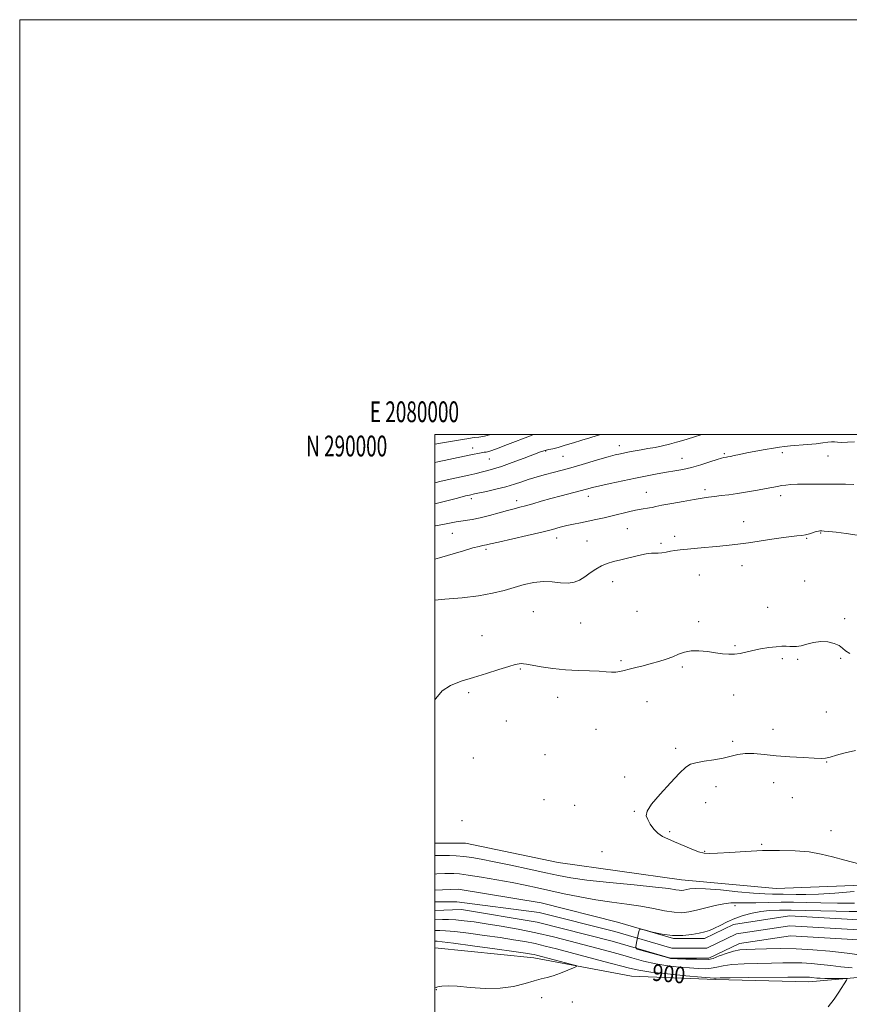
# Model space of a CAD drawing. Extents: x 2079800 to 2082700, y 287300 to 290200.
# Drawn here: x 2079800 to 2080200, y 289725 to 290200 of the extents above; entities that cross this region are included whole.
import ezdxf
from ezdxf.enums import TextEntityAlignment as Align

# ---------------------------------------------------------------- set-up
doc = ezdxf.new("R2010")
doc.units = 0
doc.header["$MEASUREMENT"] = 0
for name, color, linetype, lineweight in [('BREAKLINE DTM HARD', 7, 'Continuous', 0), ('CONTOUR INDEX', 41, 'Continuous', 13), ('CONTOUR INDEX LABEL', 244, 'Continuous', 0), ('CONTOUR INTERMEDIATE', 44, 'Continuous', 0), ('GRID LINE', 7, 'Continuous', 0), ('GRID TEXT', 7, 'Continuous', 0), ('SPOT ELEVATION DTM', 2, 'Continuous', 13), ('STREAM - RIVER CENTERLINE', 11, 'Continuous', 0), ('STREAM - RIVER DOUBLE LINE', 5, 'Continuous', 0)]:
    doc.layers.add(name, color=color, linetype=linetype, lineweight=lineweight)
doc.styles.add('Style-WORKING', font='WORKING.shx')

msp = doc.modelspace()

# ---------------------------------------------------------------- linework, layer by layer
at = {"layer": 'BREAKLINE DTM HARD'}
for points in [[(2080260.38, 289784.14, 899.8), (2080226.71, 289783.67, 900.27), (2080164.56, 289781.15, 901.35), (2080118.99, 289785.36, 900.94), (2080059.44, 289793.72, 901.56), (2080014.91, 289803.1, 901.46), (2080000, 289803.116, 901.374)], [(2080000, 289752.548, 903.239), (2080000.13, 289752.58, 903.24), (2080047.77, 289747.86, 902.56), (2080094.89, 289739, 901.32), (2080135.28, 289737.39, 900.23), (2080180.34, 289736.3, 900.65), (2080238.36, 289741.4, 898.63), (2080284.46, 289751.18, 898.21), (2080322.27, 289751.65, 898.42), (2080342.47, 289749.56, 898.11), (2080378.74, 289762.46, 898.16), (2080407.23, 289768.64, 897.23), (2080454.88, 289765.47, 897.44), (2080496.3, 289757.13, 895.99), (2080537.74, 289763.29, 895.36), (2080594.2, 289769.95, 894.12), (2080658.95, 289775.05, 893.65), (2080709.71, 289779.64, 892.26), (2080746.48, 289779.6, 891.38), (2080773.41, 289776.46, 891.17)]]:
    msp.add_polyline3d(points, dxfattribs=at)
at = {"layer": 'CONTOUR INDEX', "flags": 128}
for points, elevation in [([(2080000, 289966.641), (2080004.587, 289967.779), (2080010.97, 289969.422), (2080014.848, 289970.409), (2080016.717, 289970.864), (2080019.133, 289971.411), (2080024.938, 289972.644), (2080029.519, 289973.671), (2080034.224, 289974.858), (2080038.397, 289976.107), (2080041.977, 289977.316), (2080045.054, 289978.382), (2080047.763, 289979.241), (2080050.43, 289979.99), (2080053.429, 289980.768), (2080057.079, 289981.702), (2080061.486, 289982.861), (2080066.7, 289984.301), (2080072.62, 289986.019), (2080078.523, 289987.767), (2080083.533, 289989.237), (2080087.038, 289990.208), (2080089.48, 289990.805), (2080091.566, 289991.241), (2080093.882, 289991.691), (2080096.533, 289992.181), (2080099.504, 289992.702), (2080102.762, 289993.25), (2080106.205, 289993.858), (2080109.71, 289994.569), (2080113.165, 289995.405), (2080116.477, 289996.312), (2080119.563, 289997.217), (2080124.774, 289998.801), (2080128.66, 290000)], 910), ([(2080204.33, 289793.145), (2080197.595, 289794.853), (2080191.705, 289796.463), (2080186.211, 289797.839), (2080180.38, 289798.857), (2080173.646, 289799.429), (2080166.111, 289799.603), (2080158.046, 289799.457), (2080149.828, 289799.085), (2080142.268, 289798.621), (2080136.283, 289798.212), (2080132.431, 289798.012), (2080129.818, 289798.198), (2080127.188, 289798.953), (2080123.617, 289800.362), (2080115.53, 289803.788), (2080112.291, 289805.114), (2080109.697, 289806.337), (2080107.513, 289807.84), (2080105.56, 289809.875), (2080103.894, 289812.188), (2080102.63, 289814.395), (2080101.96, 289816.308), (2080102.396, 289818.53), (2080104.53, 289821.858), (2080108.619, 289826.735), (2080113.593, 289832.17), (2080118.045, 289836.815), (2080121.004, 289839.67), (2080123.221, 289841.112), (2080125.88, 289841.866), (2080129.818, 289842.54), (2080134.499, 289843.28), (2080139.04, 289844.114), (2080146.136, 289845.824), (2080149.629, 289846.273), (2080153.786, 289846.21), (2080158.754, 289845.784), (2080164.591, 289845.216), (2080171.169, 289844.696), (2080177.607, 289844.28), (2080182.837, 289843.992), (2080186.162, 289843.87), (2080188.355, 289844.014), (2080190.56, 289844.537), (2080193.699, 289845.489), (2080197.819, 289846.66), (2080202.745, 289847.778)], 900), ([(2080000, 289797.065), (2080001.06, 289797.085), (2080002.417, 289797.106), (2080004.35, 289797.104), (2080007.058, 289797.051), (2080010.362, 289796.905), (2080013.986, 289796.621), (2080017.829, 289796.141), (2080022.463, 289795.35), (2080028.633, 289794.124), (2080036.701, 289792.417), (2080045.499, 289790.505), (2080053.479, 289788.747), (2080059.696, 289787.403), (2080065.631, 289786.334), (2080073.371, 289785.306), (2080084.19, 289784.147), (2080096.109, 289782.96), (2080106.336, 289781.912), (2080112.779, 289781.136), (2080116.139, 289780.634), (2080117.818, 289780.369), (2080119.012, 289780.31), (2080120.11, 289780.425), (2080122.879, 289781.02), (2080125.623, 289781.241), (2080130.419, 289781.118), (2080137.698, 289780.517), (2080146.072, 289779.682), (2080153.694, 289778.953), (2080159.161, 289778.585), (2080162.833, 289778.494), (2080165.515, 289778.511), (2080167.953, 289778.499), (2080174.174, 289778.382), (2080178.868, 289778.343), (2080185.017, 289778.464), (2080192.831, 289778.899), (2080202.185, 289779.731)], 900), ([(2080189.686, 289724.163), (2080192.433, 289727.876), (2080194.716, 289731.316), (2080198.439, 289737.059), (2080198.763, 289737.678), (2080198.367, 289737.898), (2080196.911, 289737.907), (2080194.246, 289737.867), (2080190.985, 289737.838), (2080187.931, 289737.854), (2080185.698, 289737.938), (2080184.138, 289738.068), (2080181.75, 289738.348), (2080180.603, 289738.453), (2080179.49, 289738.517), (2080178.191, 289738.532), (2080170.119, 289738.448), (2080151.066, 289738.276), (2080142.454, 289738.178), (2080137.548, 289738.082), (2080135.585, 289738), (2080135.074, 289737.944), (2080134.569, 289737.941), (2080132.794, 289738.08), (2080128.517, 289738.464), (2080121.087, 289739.152), (2080112.194, 289740.031), (2080104.107, 289740.944), (2080098.407, 289741.802), (2080093.906, 289742.788), (2080081.541, 289746.056), (2080065.244, 289750.339), (2080058.665, 289752.085), (2080053.231, 289753.487), (2080048.332, 289754.633), (2080043.388, 289755.614), (2080037.923, 289756.538), (2080031.49, 289757.517), (2080023.927, 289758.608), (2080016.22, 289759.66), (2080009.641, 289760.467), (2080005.153, 289760.884), (2080002.485, 289761.007), (2080001.053, 289760.992), (2080000, 289760.956)], 900)]:
    msp.add_lwpolyline(points, dxfattribs=dict(at, elevation=elevation))
at = {"layer": 'CONTOUR INTERMEDIATE', "flags": 128}
for points, elevation in [([(2080000, 289995.313), (2080002.718, 289995.806), (2080008.63, 289996.86), (2080013.469, 289997.708), (2080016.404, 289998.199), (2080018.055, 289998.43), (2080019.408, 289998.56), (2080021.3, 289998.754), (2080023.98, 289999.204), (2080027.124, 290000)], 916), ([(2080000, 289976.75), (2080003.034, 289977.484), (2080008.205, 289978.654), (2080016.522, 289980.451), (2080019.414, 289981.134), (2080023.642, 289982.214), (2080025.672, 289982.711), (2080028.303, 289983.439), (2080032.113, 289984.677), (2080037.364, 289986.565), (2080043.06, 289988.699), (2080050.912, 289991.677), (2080052.58, 289992.256), (2080053.721, 289992.55), (2080055.055, 289992.812), (2080056.902, 289993.2), (2080059.479, 289993.851), (2080062.9, 289994.849), (2080066.862, 289996.072), (2080070.958, 289997.349), (2080074.828, 289998.526), (2080078.294, 289999.53), (2080080.072, 290000)], 912), ([(2080000, 289986.57), (2080001.521, 289986.887), (2080014.415, 289989.534), (2080018.247, 289990.365), (2080021.516, 289991.128), (2080022.39, 289991.29), (2080023.162, 289991.39), (2080023.9, 289991.46), (2080024.79, 289991.582), (2080026.494, 289992.043), (2080029.791, 289993.179), (2080035.06, 289995.159), (2080046.207, 289999.461), (2080047.637, 290000)], 914), ([(2080000, 289955.931), (2080000.453, 289956.028), (2080005.512, 289957.042), (2080010.327, 289957.911), (2080017.994, 289959.071), (2080021.854, 289959.817), (2080026.342, 289960.935), (2080031.001, 289962.229), (2080035.156, 289963.411), (2080038.353, 289964.279), (2080041.019, 289964.975), (2080043.799, 289965.724), (2080047.216, 289966.702), (2080051.296, 289967.883), (2080055.943, 289969.187), (2080060.976, 289970.531), (2080070.046, 289972.884), (2080073.154, 289973.713), (2080075.973, 289974.452), (2080079.55, 289975.317), (2080084.616, 289976.458), (2080090.639, 289977.759), (2080096.774, 289979.039), (2080102.33, 289980.151), (2080107.253, 289981.083), (2080111.645, 289981.858), (2080115.646, 289982.525), (2080119.549, 289983.242), (2080123.686, 289984.195), (2080128.213, 289985.484), (2080132.593, 289986.863), (2080136.118, 289988.002), (2080138.283, 289988.656), (2080139.403, 289988.934), (2080140.543, 289989.115), (2080141.299, 289989.261), (2080142.485, 289989.514), (2080144.301, 289989.914), (2080146.885, 289990.467), (2080150.36, 289991.171), (2080154.695, 289992.001), (2080159.251, 289992.839), (2080163.234, 289993.544), (2080166.133, 289994.018), (2080168.559, 289994.329), (2080171.405, 289994.591), (2080179.691, 289995.239), (2080183.836, 289995.615), (2080187.098, 289995.992), (2080189.513, 289996.302), (2080191.277, 289996.465), (2080192.642, 289996.44), (2080194.057, 289996.325), (2080196.024, 289996.255), (2080198.876, 289996.326), (2080202.269, 289996.466)], 908), ([(2080000, 289939.908), (2080002.246, 289940.566), (2080013.823, 289944.025), (2080018.439, 289945.358), (2080021.403, 289946.126), (2080023.079, 289946.476), (2080024.066, 289946.639), (2080025.033, 289946.841), (2080026.925, 289947.288), (2080030.755, 289948.182), (2080044.609, 289951.363), (2080051.617, 289953.019), (2080056.787, 289954.319), (2080060.525, 289955.306), (2080063.66, 289956.109), (2080066.882, 289956.839), (2080070.312, 289957.553), (2080073.926, 289958.292), (2080077.7, 289959.091), (2080081.596, 289959.957), (2080085.573, 289960.891), (2080093.358, 289962.81), (2080096.745, 289963.578), (2080099.54, 289964.098), (2080103.437, 289964.68), (2080104.782, 289964.94), (2080106.512, 289965.319), (2080109.484, 289965.925), (2080114.207, 289966.811), (2080119.796, 289967.82), (2080125.021, 289968.738), (2080128.967, 289969.406), (2080132.005, 289969.873), (2080134.823, 289970.242), (2080138.004, 289970.609), (2080141.709, 289971.049), (2080145.994, 289971.631), (2080150.799, 289972.391), (2080155.605, 289973.225), (2080159.778, 289973.997), (2080165.16, 289975.054), (2080167.126, 289975.404), (2080169.201, 289975.69), (2080171.679, 289975.914), (2080174.817, 289976.068), (2080178.784, 289976.147), (2080183.376, 289976.169), (2080188.301, 289976.154), (2080193.259, 289976.117), (2080197.932, 289976.056), (2080201.994, 289975.961)], 906), ([(2080000, 289920.167), (2080004.958, 289920.615), (2080013.172, 289921.358), (2080021.178, 289922.309), (2080027.868, 289923.529), (2080033.427, 289924.923), (2080038.365, 289926.359), (2080043.104, 289927.689), (2080047.731, 289928.7), (2080052.243, 289929.166), (2080056.61, 289928.982), (2080060.677, 289928.535), (2080064.256, 289928.339), (2080067.239, 289928.795), (2080069.829, 289929.874), (2080072.308, 289931.434), (2080074.899, 289933.308), (2080077.597, 289935.208), (2080080.342, 289936.82), (2080083.129, 289937.933), (2080086.169, 289938.756), (2080089.733, 289939.601), (2080098.207, 289941.782), (2080101.867, 289942.6), (2080104.411, 289942.923), (2080106.184, 289942.931), (2080107.741, 289942.904), (2080109.521, 289943.061), (2080111.509, 289943.371), (2080113.572, 289943.74), (2080115.69, 289944.097), (2080118.276, 289944.457), (2080121.855, 289944.857), (2080126.716, 289945.319), (2080137.445, 289946.28), (2080141.853, 289946.714), (2080146.107, 289947.212), (2080151.194, 289947.905), (2080164.629, 289949.884), (2080170.579, 289950.719), (2080174.529, 289951.189), (2080176.969, 289951.448), (2080178.767, 289951.73), (2080180.602, 289952.204), (2080183.906, 289953.247), (2080184.929, 289953.515), (2080185.583, 289953.613), (2080186.055, 289953.625), (2080186.59, 289953.611), (2080187.678, 289953.527), (2080189.868, 289953.306), (2080193.527, 289952.895), (2080198.29, 289952.302), (2080203.611, 289951.547)], 904), ([(2080000, 289871.826), (2080000.516, 289872.773), (2080003.532, 289876.435), (2080007.668, 289879.121), (2080012.797, 289881.122), (2080018.669, 289882.916), (2080024.941, 289884.85), (2080030.897, 289886.733), (2080035.725, 289888.24), (2080038.852, 289889.134), (2080040.653, 289889.522), (2080041.736, 289889.599), (2080042.718, 289889.519), (2080044.25, 289889.27), (2080046.988, 289888.8), (2080051.367, 289888.095), (2080056.943, 289887.315), (2080063.046, 289886.657), (2080069.06, 289886.265), (2080074.564, 289886.057), (2080079.184, 289885.895), (2080082.673, 289885.683), (2080085.268, 289885.506), (2080087.33, 289885.492), (2080089.212, 289885.738), (2080091.238, 289886.221), (2080093.726, 289886.889), (2080096.889, 289887.694), (2080100.527, 289888.605), (2080104.335, 289889.595), (2080108.046, 289890.644), (2080111.533, 289891.751), (2080114.707, 289892.917), (2080117.556, 289894.109), (2080120.382, 289895.128), (2080123.567, 289895.739), (2080127.352, 289895.785), (2080131.428, 289895.422), (2080135.346, 289894.89), (2080138.762, 289894.405), (2080141.751, 289894.111), (2080144.495, 289894.132), (2080147.183, 289894.545), (2080153.297, 289896.011), (2080157.064, 289896.743), (2080160.959, 289897.346), (2080164.476, 289897.763), (2080167.233, 289897.957), (2080169.35, 289897.978), (2080171.07, 289897.897), (2080172.645, 289897.803), (2080174.365, 289897.853), (2080176.529, 289898.223), (2080179.339, 289898.988), (2080182.616, 289899.824), (2080186.083, 289900.309), (2080189.466, 289900.126), (2080192.488, 289899.382), (2080194.871, 289898.291), (2080196.513, 289897.044), (2080198.008, 289895.759), (2080200.122, 289894.531)], 902), ([(2080000, 289788.2), (2080001.004, 289788.231), (2080004.905, 289788.384), (2080007.079, 289788.445), (2080009.186, 289788.432), (2080011.918, 289788.218), (2080016.169, 289787.657), (2080022.473, 289786.663), (2080029.934, 289785.391), (2080037.299, 289784.055), (2080043.655, 289782.811), (2080049.458, 289781.587), (2080062.386, 289778.72), (2080069.909, 289777.153), (2080077.672, 289775.753), (2080085.312, 289774.659), (2080092.611, 289773.73), (2080099.388, 289772.756), (2080105.482, 289771.611), (2080110.813, 289770.51), (2080115.323, 289769.75), (2080119.059, 289769.565), (2080122.494, 289769.924), (2080126.211, 289770.73), (2080130.584, 289771.852), (2080135.172, 289773.011), (2080139.327, 289773.894), (2080142.658, 289774.28), (2080145.791, 289774.33), (2080149.604, 289774.295), (2080154.72, 289774.369), (2080160.72, 289774.506), (2080166.929, 289774.6), (2080172.891, 289774.572), (2080179.042, 289774.454), (2080186.038, 289774.305), (2080194.184, 289774.177), (2080202.374, 289774.088)], 898), ([(2080206.997, 289748.941), (2080198.758, 289749.995), (2080190.427, 289750.948), (2080182.219, 289751.699), (2080174.256, 289752.16), (2080166.712, 289752.283), (2080159.957, 289752.183), (2080154.415, 289752.016), (2080150.311, 289751.874), (2080147.098, 289751.595), (2080144.032, 289750.955), (2080140.489, 289749.839), (2080137.68, 289748.983), (2080137.156, 289748.721), (2080134.139, 289747.448), (2080132.017, 289746.93), (2080126.233, 289747.17), (2080126.137, 289747.163), (2080120.991, 289747.187), (2080116.954, 289747.374), (2080115.55, 289747.468), (2080113.561, 289747.472), (2080112.146, 289747.943), (2080097.626, 289752.045), (2080096.933, 289752.721), (2080096.895, 289753.197), (2080097.018, 289754.029), (2080097.217, 289755.205), (2080097.507, 289756.648), (2080097.886, 289758.248), (2080098.28, 289759.771), (2080098.598, 289760.949), (2080098.874, 289761.567), (2080099.639, 289761.617), (2080101.548, 289761.141), (2080105.034, 289760.244), (2080109.635, 289759.273), (2080114.665, 289758.638), (2080119.513, 289758.635), (2080123.858, 289759.094), (2080127.45, 289759.73), (2080130.173, 289760.338), (2080132.432, 289761.038), (2080134.765, 289762.033), (2080137.604, 289763.448), (2080140.948, 289765.102), (2080144.693, 289766.743), (2080148.729, 289768.154), (2080152.928, 289769.275), (2080157.159, 289770.087), (2080161.401, 289770.582), (2080166.081, 289770.807), (2080171.739, 289770.821), (2080178.672, 289770.685), (2080193.484, 289770.272), (2080199.776, 289770.14), (2080205.266, 289770.098)], 896), ([(2080201.203, 289742.961), (2080195.701, 289743.507), (2080190.836, 289744.105), (2080186.089, 289744.648), (2080181.411, 289745.076), (2080176.873, 289745.338), (2080172.451, 289745.408), (2080167.747, 289745.345), (2080162.267, 289745.232), (2080155.777, 289745.121), (2080149.082, 289744.935), (2080143.243, 289744.566), (2080139.018, 289743.961), (2080135.952, 289743.284), (2080133.284, 289742.758), (2080130.353, 289742.552), (2080126.893, 289742.634), (2080122.736, 289742.919), (2080117.791, 289743.354), (2080112.277, 289744.002), (2080106.485, 289744.957), (2080100.676, 289746.266), (2080094.974, 289747.791), (2080089.47, 289749.348), (2080084.159, 289750.811), (2080065.275, 289755.879), (2080057.259, 289757.944), (2080048.771, 289759.924), (2080040.188, 289761.641), (2080032.021, 289763.067), (2080024.813, 289764.212), (2080018.955, 289765.088), (2080014.22, 289765.705), (2080010.223, 289766.077), (2080006.688, 289766.23), (2080003.746, 289766.238), (2080000, 289766.138)], 898), ([(2080000, 289732.966), (2080000.291, 289733.339), (2080001.584, 289733.85), (2080003.504, 289734.192), (2080006.448, 289734.326), (2080010.887, 289734.126), (2080017.058, 289733.574), (2080024.246, 289733.066), (2080031.498, 289733.103), (2080038.004, 289734.009), (2080043.524, 289735.412), (2080047.959, 289736.761), (2080051.334, 289737.663), (2080054.172, 289738.34), (2080057.12, 289739.171), (2080060.595, 289740.405), (2080064.091, 289741.79), (2080066.872, 289742.945), (2080068.293, 289743.617), (2080068.079, 289744.056), (2080066.045, 289744.64), (2080049.035, 289749.072), (2080047.893, 289749.342), (2080046.588, 289749.588), (2080043.826, 289750.01), (2080038.167, 289750.821), (2080028.899, 289752.128), (2080018.22, 289753.614), (2080009.058, 289754.856), (2080003.619, 289755.538), (2080001.223, 289755.777), (2080000.47, 289755.796), (2080000, 289755.773)], 902)]:
    msp.add_lwpolyline(points, dxfattribs=dict(at, elevation=elevation))
at = {"layer": 'GRID LINE', "flags": 128}
for points in [[(2079800, 287300), (2082700, 287300), (2082700, 290200), (2079800, 290200), (2079800, 287300)], [(2080000, 287500), (2082500, 287500), (2082500, 290000), (2080000, 290000), (2080000, 287500)]]:
    msp.add_lwpolyline(points, dxfattribs=at)
at = {"layer": 'SPOT ELEVATION DTM'}
for p in [(2080018.24, 289993.58, 914.7), (2080053.41, 289992.11, 911.9), (2080088.99, 289994.71, 910.6), (2080139.5, 289990.78, 908.2), (2080167.52, 289991.28, 907.6), (2080026.31, 289988.3, 913.1), (2080061.76, 289989.54, 911.1), (2080119.16, 289988.6, 908.8), (2080189.56, 289989.71, 907.2), (2080101.98, 289972.25, 906.8), (2080130.2, 289973.49, 906.4), (2080017.7, 289969.16, 909.6), (2080039.57, 289968.21, 908.5), (2080074.04, 289970.21, 907.4), (2080166.72, 289970.55, 905.5), (2080148.82, 289958.04, 904.5), (2080008.56, 289952.36, 907.1), (2080092.89, 289954.73, 905.1), (2080185.94, 289952.5, 903.9), (2080058.72, 289950.19, 905.4), (2080073.4, 289948.75, 904.9), (2080109.02, 289947.59, 904.2), (2080115.59, 289950.92, 904.3), (2080179.21, 289950.06, 903.9), (2080024.74, 289944.69, 905.7), (2080148.11, 289936.79, 903.5), (2080085.78, 289929.15, 903.3), (2080127.56, 289932.39, 903.4), (2080178.31, 289929.39, 903.1), (2080047.46, 289914.72, 902.9), (2080097.41, 289914.74, 902.9), (2080160.53, 289916.73, 902.6), (2080127.21, 289909.84, 902.3), (2080197.53, 289911.26, 902.2), (2080070.41, 289909.13, 902.9), (2080022.73, 289903.04, 902.6), (2080144.74, 289898.21, 902.1), (2080089.78, 289891.08, 902.2), (2080167.56, 289891.93, 901.8), (2080174.89, 289891.68, 901.8), (2080195.6, 289892.11, 901.9), (2080041.28, 289887, 901.9), (2080119.29, 289887.95, 901.8), (2080016.33, 289875.66, 901.8), (2080059.28, 289873.42, 901.5), (2080144, 289874.52, 901.6), (2080102.28, 289871.33, 901.3), (2080188.8, 289866.29, 901.4), (2080034.51, 289861.91, 901.3), (2080077.73, 289857.95, 901.1), (2080163.02, 289857.94, 900.9), (2080116.13, 289848.73, 900.3), (2080143.54, 289852.12, 900.3), (2080018.56, 289844.19, 900.9), (2080053.09, 289845.78, 900.5), (2080188.83, 289842.19, 899.9), (2080091.49, 289834.94, 900.2), (2080135.63, 289830.28, 899.5), (2080163.38, 289832.25, 899.1), (2080172.39, 289824.96, 898.8), (2080052.61, 289824.04, 900.5), (2080067.39, 289821.33, 900.5), (2080130.54, 289822.6, 899.4), (2080096.19, 289818.4, 900.1), (2080013.13, 289813.87, 901.3), (2080113.19, 289808.59, 899.8), (2080191.02, 289809.13, 899.3), (2080157.53, 289802.58, 899.8), (2080080.54, 289799.01, 900.9), (2080130.17, 289799.15, 899.9), (2080144.68, 289772.98, 897.5), (2080000.82, 289732.48, 901.9), (2080051.49, 289728.56, 901.5), (2080066.25, 289726.52, 901.3)]:
    msp.add_point(p, dxfattribs=at)
at = {"layer": 'STREAM - RIVER CENTERLINE'}
msp.add_polyline3d([(2080000, 289774.866, 896.25), (2080010.74, 289774.85, 896.25), (2080050.36, 289769.7, 896.3), (2080086.83, 289760.41, 896.04), (2080114.32, 289752.43, 895.94), (2080131.1, 289752.41, 895.47), (2080145.43, 289759.29, 895.16), (2080171.17, 289763.22, 894.38), (2080207.1, 289761.12, 893.92)], dxfattribs=at)
at = {"layer": 'STREAM - RIVER DOUBLE LINE'}
for points in [[(2080000, 289780.409, 896.25), (2080011.36, 289780.96, 896.25), (2080051.32, 289774.36, 896.3), (2080088.08, 289764.99, 896.04), (2080115, 289757.18, 895.94), (2080130.02, 289757.16, 895.47), (2080144.01, 289763.88, 895.16), (2080170.95, 289767.99, 894.38), (2080207.2, 289765.87, 893.92)], [(2080000, 289770.672, 896.25), (2080012.88, 289771.05, 896.25), (2080049.41, 289765.04, 896.3), (2080085.58, 289755.82, 896.04), (2080113.64, 289747.68, 895.94), (2080132.18, 289747.66, 895.47), (2080146.84, 289754.7, 895.16), (2080171.39, 289758.45, 894.38), (2080207, 289756.37, 893.92)]]:
    msp.add_polyline3d(points, dxfattribs=at)

# ---------------------------------------------------------------- texts
at = {"layer": 'CONTOUR INDEX LABEL', "style": 'Style-WORKING', "width": 0.875}
msp.add_text('900', height=8, rotation=354.3, dxfattribs=at).set_placement((2080104.511, 289736.873, 900))
at = {"layer": 'GRID TEXT', "style": 'Style-WORKING', "width": 0.67}
msp.add_text('E 2080000', height=10, dxfattribs=at).set_placement((2079990.229, 290006), align=Align.CENTER)
msp.add_text('N 290000', height=10, dxfattribs=at).set_placement((2079977.11, 289999.5), align=Align.TOP_RIGHT)

doc.saveas('drawing.dxf')
